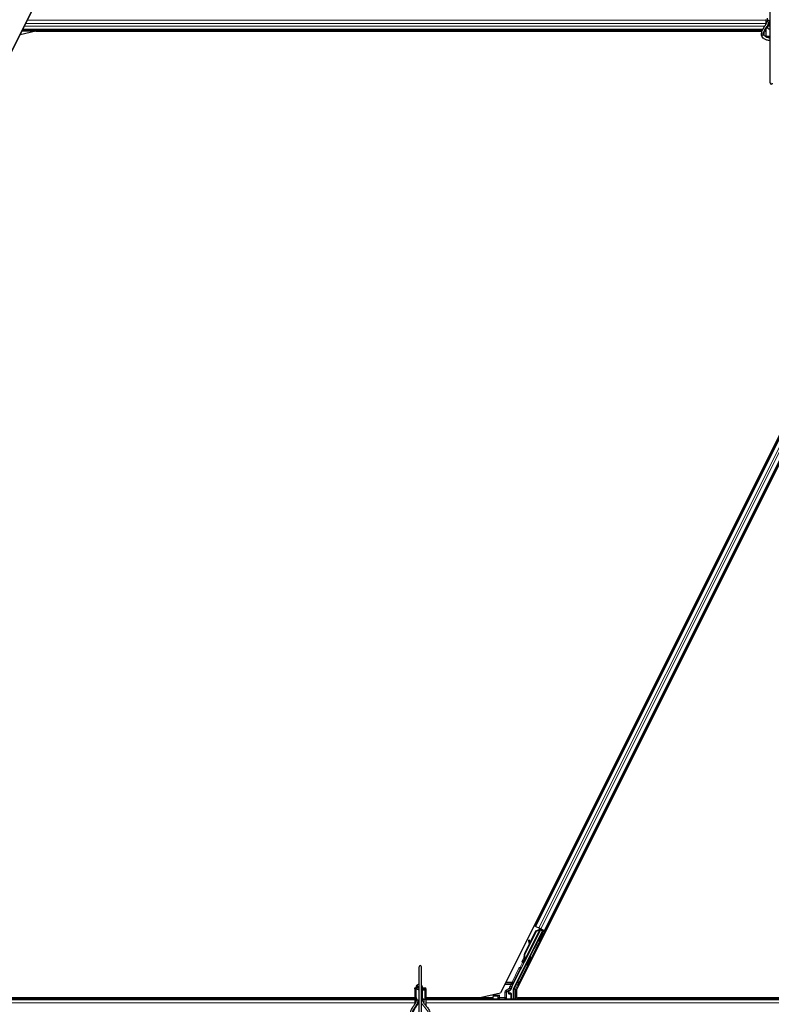
# Model space of a CAD drawing. Units: inches. Extents: x 0.4 to 33.6, y 0.4 to 21.6.
# Drawn here: x 5.6 to 7.9, y 9 to 12 of the extents above; entities that cross this region are included whole.
import ezdxf

# ---------------------------------------------------------------- set-up
doc = ezdxf.new("R2010")
doc.units = ezdxf.units.IN
doc.header["$MEASUREMENT"] = 0
for name, color, linetype, lineweight in [('Dimension (ANSI)', 7, 'Continuous', 18), ('Visible (ANSI)', 7, 'Continuous', 25), ('Visible Narrow (ANSI)', 7, 'Continuous', 18)]:
    doc.layers.add(name, color=color, linetype=linetype, lineweight=lineweight)
doc.styles.add('Note Text (ANSI)', font='tahoma.ttf')
doc.dimstyles.new('Default (ANSI)', dxfattribs={"dimtxt": 0.08, "dimasz": 0.098425, "dimexe": 0.125, "dimexo": 0.0625, "dimgap": 0.031496, "dimtad": 0, "dimtih": 1, "dimtoh": 1, "dimdec": 3, "dimrnd": 1e-08, "dimzin": 4, "dimdsep": 46, "dimtxsty": 'Note Text (ANSI)', "dimcen": 0.09, "dimdle": 0.393701, "dimclrd": 256, "dimclre": 256, "dimclrt": 256, "dimadec": 0, "dimazin": 1, "dimtfac": 1, "dimtdec": 3, "dimtofl": 0, "dimtmove": 0, "dimatfit": 3, "dimfxl": 1, "dimtolj": 1, "dimtzin": 4, "dimlwd": -1, "dimlwe": -1, "dimarcsym": 0})

# ---------------------------------------------------------------- blocks, each defined once
blk = doc.blocks.new('*D13')
at = {"layer": 'Defpoints', "color": 0, "transparency": 16777216}
for p in [(22.15, 16.4954), (4.0137, 8.9801), (22.15, 8.9801)]:
    blk.add_point(p, dxfattribs=at)
at = {"layer": 'Dimension (ANSI)', "transparency": 16777216}
for p, q in [((4.0137, 9.0426), (4.0137, 16.6204)), ((22.15, 9.0426), (22.15, 16.6204)), ((4.1122, 16.4954), (12.9185, 16.4954)), ((22.0516, 16.4954), (13.2452, 16.4954))]:
    blk.add_line(p, q, dxfattribs=at)
for points in [[(4.1122, 16.5118), (4.1122, 16.479), (4.0137, 16.4954)], [(22.0516, 16.5118), (22.0516, 16.479), (22.15, 16.4954)]]:
    blk.add_solid(points, dxfattribs=at)
at = {"layer": 'Dimension (ANSI)', "transparency": 16777216, "insert": (13.0819, 16.5556), "char_height": 0.08, "attachment_point": 2, "style": 'Note Text (ANSI)'}
blk.add_mtext('\\A1;\\fTahoma|b0|i0;\\H0.0800;12\' 1"\\P\\fTahoma|b0|i0;\\H0.0800;(145)', dxfattribs=at)
blk = doc.blocks.new('*D14')
at = {"layer": 'Defpoints', "color": 0, "transparency": 16777216}
for p in [(7.0442, 15.041), (2.1652, 2.9192), (7.0442, 2.9192)]:
    blk.add_point(p, dxfattribs=at)
at = {"layer": 'Dimension (ANSI)', "transparency": 16777216}
for p, q in [((6.9817, 15.041), (2.0402, 15.041)), ((2.1652, 14.9425), (2.1652, 9.132)), ((2.1652, 3.0176), (2.1652, 8.8281)), ((6.9817, 2.9192), (2.0402, 2.9192))]:
    blk.add_line(p, q, dxfattribs=at)
for points in [[(2.1488, 14.9425), (2.1817, 14.9425), (2.1652, 15.041)], [(2.1488, 3.0176), (2.1817, 3.0176), (2.1652, 2.9192)]]:
    blk.add_solid(points, dxfattribs=at)
at = {"layer": 'Dimension (ANSI)', "transparency": 16777216, "insert": (2.1652, 9.1005), "char_height": 0.08, "attachment_point": 2, "style": 'Note Text (ANSI)'}
blk.add_mtext('\\A1;\\fTahoma|b0|i0;\\H0.0800;8\' 1"\\P\\fTahoma|b0|i0;\\H0.0800;(97)', dxfattribs=at)

msp = doc.modelspace()

# ---------------------------------------------------------------- linework, layer by layer
at = {"layer": 'Visible (ANSI)'}
for p, q in [((4.12107, 8.98009), (7.10351, 14.94497)), ((7.90296, 11.802), (7.90296, 12.0946)), ((7.88968, 11.99634), (7.88968, 11.98036)), ((7.89665, 11.97634), (7.90296, 11.97634)), ((7.90296, 11.984), (7.90089, 11.98475)), ((7.90296, 11.98868), (7.90238, 11.98847)), ((5.65371, 11.96053), (5.60575, 11.94946)), ((7.87858, 11.96059), (5.61132, 11.96059)), ((7.88021, 11.96447), (5.61326, 11.96447)), ((5.65371, 11.96053), (7.87855, 11.96053)), ((7.887, 11.96053), (7.88968, 11.96053)), ((7.88968, 11.96059), (7.88703, 11.96059)), ((7.88968, 11.96447), (7.88903, 11.96447)), ((7.88968, 11.96559), (7.88968, 11.94509)), ((7.88968, 11.94509), (7.90296, 11.94509)), ((7.88968, 11.94337), (7.88968, 11.94509)), ((7.892, 11.94208), (7.90296, 11.94208)), ((8.53741, 11.93493), (7.07757, 9.01525)), ((8.57569, 11.924), (7.12632, 9.02526)), ((8.45173, 11.75476), (7.18405, 9.2194)), ((8.47968, 11.74079), (7.212, 9.20542)), ((7.1178, 9.02815), (7.2062, 9.20495)), ((7.14077, 9.09), (7.19984, 9.20813)), ((7.15214, 9.13614), (7.18652, 9.2049)), ((7.15285, 9.13579), (7.18723, 9.20455)), ((7.20089, 9.21028), (7.1531, 9.11471)), ((7.16761, 9.16835), (7.18601, 9.20516)), ((7.18405, 9.2194), (7.18053, 9.22116)), ((7.1853, 9.21878), (7.18405, 9.2194)), ((7.1853, 9.21878), (7.19502, 9.21391)), ((7.18601, 9.20516), (7.19604, 9.20896)), ((7.18652, 9.2049), (7.19652, 9.20872)), ((7.18723, 9.20455), (7.18652, 9.2049)), ((7.18723, 9.20455), (7.19723, 9.20836)), ((7.20103, 9.21091), (7.19502, 9.21391)), ((7.19652, 9.20872), (7.19683, 9.20856)), ((7.19683, 9.20856), (7.19723, 9.20836)), ((7.19686, 9.21189), (7.19846, 9.21109)), ((7.19835, 9.21011), (7.19921, 9.21182)), ((7.19865, 9.21142), (7.19892, 9.21196)), ((7.19911, 9.21119), (7.19938, 9.21173)), ((7.1999, 9.21079), (7.19911, 9.21119)), ((7.19985, 9.2082), (7.19984, 9.20813)), ((7.19984, 9.20813), (7.2062, 9.20495)), ((7.2009, 9.21029), (7.1999, 9.21079)), ((7.20714, 9.20526), (7.20013, 9.20877)), ((7.2009, 9.21029), (7.20117, 9.21084)), ((7.20103, 9.21091), (7.21076, 9.20604)), ((7.20273, 9.20747), (7.20377, 9.20954)), ((7.20294, 9.20787), (7.20775, 9.20547)), ((7.20333, 9.20865), (7.21222, 9.20421)), ((7.20676, 9.19932), (7.20452, 9.20044)), ((7.20472, 9.20034), (7.20714, 9.20526)), ((7.20775, 9.20547), (7.20506, 9.20017)), ((7.20714, 9.20526), (7.2062, 9.20495)), ((7.20883, 9.20583), (7.20775, 9.20547)), ((7.212, 9.20542), (7.21076, 9.20604)), ((7.21552, 9.20366), (7.212, 9.20542)), ((7.16632, 9.17655), (7.16434, 9.17628)), ((7.16644, 9.17649), (7.16446, 9.17622)), ((7.16602, 9.1639), (7.16453, 9.17477)), ((7.16468, 9.1747), (7.16618, 9.16421)), ((7.16775, 9.16736), (7.16666, 9.17498)), ((7.19418, 9.17417), (7.19195, 9.17528)), ((7.15163, 9.1364), (7.16588, 9.16489)), ((7.14888, 9.11121), (7.14893, 9.11119)), ((7.14893, 9.11119), (7.15147, 9.11626)), ((7.149, 9.11116), (7.14893, 9.11119)), ((7.15145, 9.11606), (7.149, 9.11116)), ((7.149, 9.11116), (7.14903, 9.11114)), ((7.14903, 9.11114), (7.15015, 9.11338)), ((7.15082, 9.11025), (7.14903, 9.11114)), ((7.1505, 9.11006), (7.14954, 9.11054)), ((7.15015, 9.11338), (7.15193, 9.11249)), ((7.15193, 9.11249), (7.15082, 9.11025)), ((7.15154, 9.11797), (7.15123, 9.11813)), ((7.15131, 9.11559), (7.1521, 9.1152)), ((7.15193, 9.11777), (7.15154, 9.11797)), ((7.1521, 9.1152), (7.1531, 9.1147)), ((7.16995, 9.12479), (7.16771, 9.12591)), ((6.82796, 8.802), (6.82796, 9.0946)), ((6.83577, 8.802), (6.83577, 9.0946)), ((7.11181, 9.03343), (7.13916, 9.08813)), ((7.15737, 9.09964), (7.15513, 9.10075)), ((6.81468, 9.02759), (6.81468, 9.03061)), ((6.81468, 9.03061), (6.81874, 9.03061)), ((6.81468, 9.02759), (6.81874, 9.02759)), ((6.81468, 9.02759), (6.81468, 8.99634)), ((6.81781, 9.02447), (6.81874, 9.02447)), ((6.81781, 8.99634), (6.81781, 9.02447)), ((6.81874, 9.0005), (6.81874, 9.03299)), ((6.82171, 9.03299), (6.82171, 9.03763)), ((6.83874, 9.0005), (6.83874, 9.03299)), ((6.83874, 9.03061), (6.84906, 9.03061)), ((6.83874, 9.02759), (6.84906, 9.02759)), ((6.83874, 9.02447), (6.84593, 9.02447)), ((6.84593, 9.02447), (6.84593, 8.99634)), ((6.84906, 9.02759), (6.84906, 9.03061)), ((6.84906, 9.02759), (6.84906, 8.99634)), ((7.10265, 9.01525), (7.10265, 9.01926)), ((7.10452, 9.0225), (7.10834, 9.02471)), ((7.1174, 8.99572), (7.1174, 9.02647)), ((7.12632, 9.02526), (7.12632, 8.99966)), ((6.81468, 8.99572), (4.12888, 8.99572)), ((6.81468, 8.99959), (4.13082, 8.99959)), ((6.81468, 8.99966), (4.13085, 8.99966)), ((6.81468, 8.99634), (6.81781, 8.99634)), ((6.81468, 8.99634), (6.81468, 8.98036)), ((6.81781, 8.99634), (6.82018, 8.99634)), ((6.82796, 8.98868), (6.82738, 8.98847)), ((6.84127, 8.99572), (6.83678, 8.99572)), ((6.84224, 8.99634), (6.8373, 8.99634)), ((6.84224, 8.98634), (6.84036, 8.98702)), ((6.84224, 8.98634), (6.84108, 8.98592)), ((6.84224, 8.99634), (6.84593, 8.99634)), ((6.84224, 8.99634), (6.84224, 8.98634)), ((6.84593, 8.99634), (6.84906, 8.99634)), ((7.01003, 8.99966), (6.84906, 8.99966)), ((7.05235, 8.99959), (6.84906, 8.99959)), ((6.84906, 8.99634), (6.84906, 8.97572)), ((13.56468, 8.99572), (6.84906, 8.99572)), ((7.01003, 8.99966), (7.07757, 9.01525)), ((7.05358, 9.00206), (7.05041, 8.99572)), ((7.05467, 9.00424), (7.05358, 9.00206)), ((7.05358, 9.00206), (7.05358, 8.99619)), ((7.05493, 9.00475), (7.05467, 9.00424)), ((7.05493, 9.00475), (7.0568, 9.0085)), ((7.05504, 9.00475), (7.05493, 9.00475)), ((7.06954, 9.00475), (7.05504, 9.00475)), ((7.0568, 9.0085), (7.0579, 9.01071)), ((7.06954, 9.00475), (7.0699, 9.00475)), ((7.0704, 9.00475), (7.0699, 9.00475)), ((7.07415, 9.0085), (7.0704, 9.00475)), ((7.10891, 9.014), (7.1039, 9.014)), ((7.11016, 9.01275), (7.11016, 8.99619)), ((7.12632, 8.99966), (10.03741, 8.99966)), ((7.12905, 8.99572), (7.13102, 8.99966)), ((10.03275, 8.99959), (7.13099, 8.99959)), ((6.82796, 8.984), (6.82589, 8.98475))]:
    msp.add_line(p, q, dxfattribs=at)
for centre, start, end in [((7.90687, 11.802), 180, 0), ((6.83187, 9.0946), 0, 180)]:
    msp.add_arc(centre, 0.00391, start, end, dxfattribs=at)
for centre, major_axis, ratio, start_param, end_param in [((7.90687, 11.97259), (-0.01219, 0), 0.5641026, 6.0725945, 7.5277108), ((7.90374, 12.0005), (-0.01, 0), 0.8044234, 0, 1.4925916), ((7.90687, 11.97259), (-0.01219, 0), 0.5641026, 5.0386598, 5.8192723), ((7.19824, 9.18786), (-0.00629, -0.01258), 0.0174524, 3.1415927, 6.2831853), ((7.19683, 9.21183), (-0.00335, 0.00168), 0.0174551, 4.216916, 4.712389), ((7.21219, 9.20415), (-0.00335, 0.00168), 0.0174551, 4.712389, 6.265732), ((7.16486, 9.17256), (-0.00052, 0.00371), 0.0043131, 5.8304198, 7.2156469), ((7.16497, 9.1725), (-0.00052, 0.00371), 0.0043131, 5.3447865, 6.7300135), ((7.16134, 9.19818), (0.00345, -0.02476), 0.0043131, 5.8304198, 6.7300135), ((7.16684, 9.17284), (-0.00052, 0.00371), 0.0043131, 6.0839042, 6.2831853), ((7.16695, 9.17278), (-0.00052, 0.00371), 0.0043131, 5.3447865, 6.2831853), ((7.16916, 9.12763), (0.0095, 0.01901), 0.9225381, 1.5707872, 2.265417), ((7.1522, 9.11794), (-0.00523, -0.01045), 0.005236, 0.8740654, 1.4212001), ((7.1696, 9.12741), (0.0095, 0.01901), 0.9184464, 1.5708053, 2.4612423), ((7.15304, 9.11752), (-0.00349, -0.00699), 0.0174524, 5.9994549, 6.2831853), ((7.1703, 9.12706), (0.0095, 0.01901), 0.9184464, 1.5708053, 2.4612423), ((7.15965, 9.13239), (-0.0095, -0.01901), 0.005236, 6.2831818, 6.7731391), ((7.15399, 9.11705), (0.00361, 0.00721), 0.005236, 2.8919155, 3.5172958), ((7.16144, 9.13149), (-0.0095, -0.01901), 0.005236, 0, 0.4899538), ((7.16142, 9.11333), (-0.00629, -0.01258), 0.0174524, 3.1415927, 6.2831853), ((7.14027, 9.08757), (-0.00112, 0.00056), 0.9998477, 5.7847198, 6.2831853), ((6.82874, 9.03299), (-0.01, 0), 0.8044234, 5.4380979, 7.7757769), ((6.82562, 9.03763), (-0.00391, 0), 0.8044234, 4.0688879, 8.4974827), ((6.82562, 9.03299), (-0.00391, 0), 0.8044234, 0, 2.2142974), ((6.82874, 9.03299), (-0.01, 0), 0.8044234, 4.7905937, 4.9794964), ((6.82874, 9.03299), (0.01, 0), 0.8044234, 5.4921718, 7.0741988), ((7.1064, 9.01926), (-0.00325, 0.00188), 0.9997969, 5.7596745, 6.8066962), ((7.12578, 9.02644), (-0.01521, 0.00359), 0.9998392, 6.0513979, 6.4368004), ((7.12115, 9.02647), (-0.00365, 0.00086), 0.9998392, 6.0513979, 6.5149727), ((6.82874, 9.0005), (-0.01, 0), 0.8044234, 0, 1.4925916), ((6.82874, 9.0005), (0.01, 0), 0.8044234, 5.4921718, 6.2831853), ((6.83187, 9.00009), (-0.01219, 0), 0.5641026, 2.0010034, 2.5646613), ((7.05483, 8.99619), (-0.000884, -0.000884), 0.9996955, 5.4979394, 5.8839459), ((7.0704, 9.0085), (0, -0.00375), 0.0174551, 0, 0.0174533), ((7.1039, 9.01525), (-0.000884, -0.000884), 0.9996955, 5.4979394, 7.0684312), ((7.10891, 9.01275), (0.000884, 0.000884), 0.9996955, 5.4979394, 7.0684312), ((7.10891, 8.99619), (0.000884, -0.000884), 0.9996955, 0.3992394, 0.7852459)]:
    msp.add_ellipse(centre, major_axis=major_axis, ratio=ratio, start_param=start_param, end_param=end_param, dxfattribs=at)
for centre, major_axis, ratio in [((7.20047, 9.18674), (0.00629, 0.01258), 0.0174524), ((7.18602, 9.16252), (-0.00559, -0.01118), 0.0174551), ((7.16366, 9.11221), (-0.00629, -0.01258), 0.0174524), ((7.08187, 8.996), (0.00925, 0), 0.0174551)]:
    msp.add_ellipse(centre, major_axis=major_axis, ratio=ratio, dxfattribs=at)
for points, knots in [([(7.87671, 11.95066), (7.87671, 11.95266), (7.87695, 11.9546), (7.87778, 11.95834), (7.87837, 11.96015), (7.88049, 11.96539), (7.88237, 11.96866), (7.8863, 11.97504), (7.88837, 11.97815), (7.89207, 11.98438), (7.89371, 11.98749), (7.89542, 11.99218), (7.89586, 11.9937), (7.89617, 11.99525)], [1, 1, 1, 1, 1.1, 1.1, 1.2, 1.2, 1.4, 1.4, 1.6, 1.6, 1.8, 1.8, 1.89499518, 1.89499518, 1.89499518, 1.89499518]), ([(7.88452, 11.95066), (7.88452, 11.95313), (7.88504, 11.95556), (7.88691, 11.9606), (7.88826, 11.96319), (7.89142, 11.96853), (7.89323, 11.97129), (7.89685, 11.97707), (7.89867, 11.98009), (7.90128, 11.98552), (7.90223, 11.98783), (7.90296, 11.99025)], [1, 1, 1, 1, 1.1790947, 1.1790947, 1.3581894, 1.3581894, 1.53728409, 1.53728409, 1.71637879, 1.71637879, 1.83852106, 1.83852106, 1.83852106, 1.83852106]), ([(7.90296, 11.93132), (7.90123, 11.93146), (7.89951, 11.9317), (7.89475, 11.93264), (7.89181, 11.93356), (7.88647, 11.93602), (7.88408, 11.93755), (7.88022, 11.94113), (7.87871, 11.94317), (7.87708, 11.94709), (7.87671, 11.94887), (7.87671, 11.95066)], [1.7078806, 1.7078806, 1.7078806, 1.7078806, 1.8914787, 1.8914787, 2.2303413, 2.2303413, 2.5714493, 2.5714493, 2.8996957, 2.8996957, 3.1415927, 3.1415927, 3.1415927, 3.1415927]), ([(7.90296, 11.93916), (7.90246, 11.93921), (7.90196, 11.93927), (7.89915, 11.93966), (7.89693, 11.94018), (7.89295, 11.94156), (7.89118, 11.94241), (7.88827, 11.94428), (7.88712, 11.94529), (7.88543, 11.94735), (7.88493, 11.94837), (7.88458, 11.94978), (7.88452, 11.95022), (7.88452, 11.95066)], [1.7349108, 1.7349108, 1.7349108, 1.7349108, 1.7987734, 1.7987734, 2.0986198, 2.0986198, 2.3945624, 2.3945624, 2.6870186, 2.6870186, 2.9948384, 2.9948384, 3.1415927, 3.1415927, 3.1415927, 3.1415927]), ([(7.19865, 9.21142), (7.19839, 9.21092), (7.19804, 9.21047), (7.19759, 9.21007), (7.19714, 9.20966), (7.19662, 9.2093), (7.19604, 9.20896)], [0, 0, 0, 0, 0.041952806, 0.041952806, 0.041952806, 0.083905617, 0.083905617, 0.083905617, 0.083905617]), ([(7.19911, 9.21119), (7.19886, 9.21068), (7.19851, 9.21024), (7.19806, 9.20983), (7.19762, 9.20942), (7.1971, 9.20906), (7.19652, 9.20872)], [0, 0, 0, 0, 0.041952806, 0.041952806, 0.041952806, 0.083905617, 0.083905617, 0.083905617, 0.083905617]), ([(7.19723, 9.20836), (7.19796, 9.20851), (7.19863, 9.20869), (7.1992, 9.20892), (7.19961, 9.20909), (7.19996, 9.20928), (7.20025, 9.20951), (7.20053, 9.20974), (7.20075, 9.21), (7.2009, 9.21029)], [0, 0, 0, 0, 0.04830059, 0.04830059, 0.04830059, 0.08291018, 0.08291018, 0.08291018, 0.11752004, 0.11752004, 0.11752004, 0.11752004]), ([(7.14549, 9.10802), (7.14525, 9.10814), (7.14503, 9.1083), (7.1447, 9.10863), (7.14459, 9.10877), (7.14435, 9.10916), (7.14424, 9.10941), (7.14415, 9.1098), (7.14413, 9.10992), (7.14411, 9.11017), (7.1441, 9.11028), (7.14412, 9.11049), (7.14413, 9.11057), (7.14415, 9.11076), (7.14418, 9.11086), (7.14421, 9.111), (7.14423, 9.11106), (7.14427, 9.11118), (7.14429, 9.11123), (7.14438, 9.11146), (7.14445, 9.11161), (7.14466, 9.1121), (7.14483, 9.11246), (7.14531, 9.11349), (7.14567, 9.11424), (7.14644, 9.11584), (7.14686, 9.11669), (7.14773, 9.11844), (7.14818, 9.11936), (7.14908, 9.12115), (7.14953, 9.12204), (7.14995, 9.12286)], [0, 0, 0, 0, 0.0165643, 0.0165643, 0.02791808, 0.02791808, 0.04432811, 0.04432811, 0.05224409, 0.05224409, 0.05965923, 0.05965923, 0.0655194, 0.0655194, 0.07387529, 0.07387529, 0.0809191, 0.0809191, 0.09254831, 0.09254831, 0.12736337, 0.12736337, 0.17737908, 0.17737908, 0.24575602, 0.24575602, 0.30798003, 0.30798003, 0.36943953, 0.36943953, 0.42988506, 0.42988506, 0.42988506, 0.42988506]), ([(7.14963, 9.1105), (7.14954, 9.11034), (7.14946, 9.11019), (7.14914, 9.1096), (7.14898, 9.10931), (7.14878, 9.10898), (7.14874, 9.10892), (7.14866, 9.10881), (7.14862, 9.10876), (7.14854, 9.10866), (7.1485, 9.10861), (7.14839, 9.10849), (7.14832, 9.10842), (7.14815, 9.10828), (7.14805, 9.1082), (7.14778, 9.10804), (7.14761, 9.10796), (7.1472, 9.10781), (7.14696, 9.10777), (7.14645, 9.10775), (7.14618, 9.10778), (7.14578, 9.10789), (7.14563, 9.10795), (7.14549, 9.10802)], [1.26459906, 1.26459906, 1.26459906, 1.26459906, 1.2837057, 1.2837057, 1.34696612, 1.34696612, 1.35890564, 1.35890564, 1.366547, 1.366547, 1.37163865, 1.37163865, 1.37865553, 1.37865553, 1.3864541, 1.3864541, 1.39801767, 1.39801767, 1.41306, 1.41306, 1.42921541, 1.42921541, 1.43863417, 1.43863417, 1.43863417, 1.43863417]), ([(7.15123, 9.11813), (7.15123, 9.11809), (7.15124, 9.11806), (7.15125, 9.11802), (7.15126, 9.11798), (7.15126, 9.11795), (7.15127, 9.11791), (7.15128, 9.11788), (7.15129, 9.11784), (7.15129, 9.11781), (7.1513, 9.11777), (7.15131, 9.11773), (7.15131, 9.1177), (7.15132, 9.11766), (7.15133, 9.11763), (7.15133, 9.11759), (7.15134, 9.11756), (7.15135, 9.11753), (7.15135, 9.11749), (7.15136, 9.11745), (7.15137, 9.11741), (7.15137, 9.11736), (7.15138, 9.11734), (7.15138, 9.11731), (7.15139, 9.11729), (7.15139, 9.11726), (7.1514, 9.11722), (7.1514, 9.11719), (7.15141, 9.11716), (7.15141, 9.11712), (7.15142, 9.11709), (7.15142, 9.11706), (7.15143, 9.11703), (7.15143, 9.117), (7.15143, 9.11696), (7.15144, 9.11693), (7.15144, 9.1169), (7.15145, 9.11687), (7.15145, 9.11684), (7.15145, 9.11681), (7.15145, 9.11678), (7.15146, 9.11675), (7.15146, 9.11672), (7.15146, 9.11669), (7.15146, 9.11666), (7.15147, 9.11663), (7.15147, 9.1166), (7.15147, 9.11657), (7.15147, 9.11654), (7.15147, 9.11651), (7.15147, 9.11648), (7.15147, 9.11646), (7.15147, 9.11642), (7.15147, 9.11638), (7.15147, 9.11635), (7.15147, 9.11633), (7.15147, 9.11631), (7.15147, 9.11629), (7.15147, 9.11626), (7.15147, 9.11624), (7.15147, 9.11621), (7.15146, 9.11619), (7.15146, 9.11616), (7.15146, 9.11613), (7.15146, 9.11611), (7.15145, 9.11608), (7.15145, 9.11606), (7.15145, 9.11603), (7.15144, 9.11601), (7.15144, 9.11598), (7.15143, 9.11596), (7.15143, 9.11594), (7.15142, 9.11591), (7.15142, 9.11589), (7.15141, 9.11587), (7.15141, 9.11584), (7.1514, 9.11582), (7.15139, 9.1158), (7.15139, 9.11578), (7.15138, 9.11576), (7.15137, 9.11574), (7.15136, 9.11571), (7.15136, 9.11569), (7.15135, 9.11567), (7.15134, 9.11565), (7.15133, 9.11563), (7.15132, 9.11561), (7.15131, 9.11559)], [0, 0, 0, 0, 0.002346749, 0.002346749, 0.002346749, 0.004698508, 0.004698508, 0.004698508, 0.007052327, 0.007052327, 0.007052327, 0.009405267, 0.009405267, 0.009405267, 0.011754434, 0.011754434, 0.011754434, 0.014097016, 0.014097016, 0.014097016, 0.017052365, 0.017052365, 0.017052365, 0.018755583, 0.018755583, 0.018755583, 0.021080949, 0.021080949, 0.021080949, 0.023405692, 0.023405692, 0.023405692, 0.025728618, 0.025728618, 0.025728618, 0.028048554, 0.028048554, 0.028048554, 0.030364354, 0.030364354, 0.030364354, 0.032674905, 0.032674905, 0.032674905, 0.034979129, 0.034979129, 0.034979129, 0.037275988, 0.037275988, 0.037275988, 0.039564488, 0.039564488, 0.039564488, 0.042479447, 0.042479447, 0.042479447, 0.044115395, 0.044115395, 0.044115395, 0.046386054, 0.046386054, 0.046386054, 0.048655059, 0.048655059, 0.048655059, 0.050921413, 0.050921413, 0.050921413, 0.05318414, 0.05318414, 0.05318414, 0.055442288, 0.055442288, 0.055442288, 0.057694932, 0.057694932, 0.057694932, 0.059941178, 0.059941178, 0.059941178, 0.062180163, 0.062180163, 0.062180163, 0.06441106, 0.06441106, 0.06441106, 0.066633081, 0.066633081, 0.066633081, 0.066633081]), ([(7.1531, 9.1147), (7.15311, 9.11472), (7.15312, 9.11474), (7.15313, 9.11476), (7.15313, 9.11478), (7.15314, 9.1148), (7.15315, 9.11482), (7.15315, 9.11484), (7.15316, 9.11487), (7.15316, 9.11489), (7.15317, 9.11491), (7.15317, 9.11494), (7.15317, 9.11496), (7.15317, 9.11499), (7.15317, 9.11501), (7.15317, 9.11504), (7.15317, 9.11506), (7.15317, 9.11509), (7.15317, 9.11512), (7.15317, 9.11515), (7.15317, 9.11517), (7.15316, 9.1152), (7.15316, 9.11523), (7.15316, 9.11526), (7.15315, 9.11529), (7.15314, 9.11532), (7.15314, 9.11535), (7.15313, 9.11538), (7.15313, 9.1154), (7.15312, 9.11543), (7.15311, 9.11545), (7.1531, 9.11549), (7.15309, 9.11553), (7.15308, 9.11557), (7.15307, 9.1156), (7.15306, 9.11564), (7.15305, 9.11567), (7.15303, 9.1157), (7.15302, 9.11574), (7.15301, 9.11577), (7.15299, 9.11581), (7.15298, 9.11584), (7.15296, 9.11588), (7.15295, 9.11592), (7.15293, 9.11595), (7.15292, 9.11599), (7.1529, 9.11603), (7.15288, 9.11606), (7.15287, 9.1161), (7.15285, 9.11614), (7.15283, 9.11618), (7.15281, 9.11622), (7.15279, 9.11626), (7.15277, 9.1163), (7.15275, 9.11633), (7.15273, 9.11639), (7.1527, 9.11644), (7.15267, 9.11649), (7.15266, 9.11652), (7.15264, 9.11655), (7.15263, 9.11658), (7.1526, 9.11662), (7.15258, 9.11666), (7.15256, 9.1167), (7.15254, 9.11675), (7.15251, 9.11679), (7.15249, 9.11683), (7.15246, 9.11687), (7.15244, 9.11692), (7.15241, 9.11696), (7.15239, 9.117), (7.15236, 9.11705), (7.15234, 9.11709), (7.15231, 9.11714), (7.15229, 9.11718), (7.15226, 9.11723), (7.15224, 9.11727), (7.15221, 9.11731), (7.15218, 9.11736), (7.15216, 9.11741), (7.15213, 9.11745), (7.1521, 9.1175), (7.15207, 9.11754), (7.15205, 9.11759), (7.15202, 9.11764), (7.15199, 9.11768), (7.15196, 9.11773), (7.15193, 9.11777)], [0, 0, 0, 0, 0.00372486, 0.00372486, 0.00372486, 0.00745131, 0.00745131, 0.00745131, 0.01117751, 0.01117751, 0.01117751, 0.01490162, 0.01490162, 0.01490162, 0.0186218, 0.0186218, 0.0186218, 0.02233619, 0.02233619, 0.02233619, 0.02604296, 0.02604296, 0.02604296, 0.02974029, 0.02974029, 0.02974029, 0.03342638, 0.03342638, 0.03342638, 0.03640947, 0.03640947, 0.03640947, 0.04076926, 0.04076926, 0.04076926, 0.04443837, 0.04443837, 0.04443837, 0.04810536, 0.04810536, 0.04810536, 0.05176846, 0.05176846, 0.05176846, 0.05542591, 0.05542591, 0.05542591, 0.05907595, 0.05907595, 0.05907595, 0.06271684, 0.06271684, 0.06271684, 0.06634687, 0.06634687, 0.06634687, 0.07096446, 0.07096446, 0.07096446, 0.07357217, 0.07357217, 0.07357217, 0.07718059, 0.07718059, 0.07718059, 0.08078786, 0.08078786, 0.08078786, 0.08439152, 0.08439152, 0.08439152, 0.08798912, 0.08798912, 0.08798912, 0.09157823, 0.09157823, 0.09157823, 0.09515641, 0.09515641, 0.09515641, 0.09872131, 0.09872131, 0.09872131, 0.10227061, 0.10227061, 0.10227061, 0.10580207, 0.10580207, 0.10580207, 0.10580207]), ([(7.13956, 9.0886), (7.13981, 9.08877), (7.14005, 9.08898), (7.14046, 9.08946), (7.14063, 9.08972), (7.14077, 9.09)], [0, 0, 0, 0, 0.019000334, 0.019000334, 0.038000618, 0.038000618, 0.038000618, 0.038000618]), ([(7.1033, 9.02321), (7.10329, 9.02321), (7.10329, 9.0232), (7.10238, 9.02268), (7.10163, 9.0219), (7.10119, 9.02109)], [-0.083225687, -0.083225687, -0.083225687, -0.083225687, -0.0827497, -0.0827497, 0, 0, 0, 0]), ([(7.10834, 9.02471), (7.1086, 9.02486), (7.10885, 9.02505), (7.10928, 9.02547), (7.10947, 9.0257), (7.10979, 9.02622), (7.10992, 9.02649), (7.11012, 9.02706), (7.11018, 9.02736), (7.1102, 9.02766)], [0, 0, 0, 0, 0.018443045, 0.018443045, 0.036881384, 0.036881384, 0.055319798, 0.055319798, 0.073762776, 0.073762776, 0.073762776, 0.073762776]), ([(6.80171, 8.95066), (6.80171, 8.95266), (6.80195, 8.9546), (6.80278, 8.95834), (6.80337, 8.96015), (6.80549, 8.96539), (6.80737, 8.96866), (6.8113, 8.97504), (6.81337, 8.97815), (6.81707, 8.98438), (6.81871, 8.98749), (6.82042, 8.99218), (6.82086, 8.9937), (6.82117, 8.99525)], [1, 1, 1, 1, 1.1, 1.1, 1.2, 1.2, 1.4, 1.4, 1.6, 1.6, 1.8, 1.8, 1.89499518, 1.89499518, 1.89499518, 1.89499518]), ([(6.80952, 8.95066), (6.80952, 8.95313), (6.81004, 8.95556), (6.81191, 8.9606), (6.81326, 8.96319), (6.81642, 8.96853), (6.81823, 8.97129), (6.82185, 8.97707), (6.82367, 8.98009), (6.82628, 8.98552), (6.82723, 8.98783), (6.82796, 8.99025)], [1, 1, 1, 1, 1.1790947, 1.1790947, 1.3581894, 1.3581894, 1.53728409, 1.53728409, 1.71637879, 1.71637879, 1.83852106, 1.83852106, 1.83852106, 1.83852106]), ([(6.83647, 8.9954), (6.83687, 8.99393), (6.83742, 8.99247), (6.83887, 8.98946), (6.83977, 8.9879), (6.84285, 8.98322), (6.84538, 8.98012), (6.8506, 8.97386), (6.85329, 8.97071), (6.85681, 8.96573), (6.8579, 8.96403), (6.85978, 8.96049), (6.86057, 8.95865), (6.8617, 8.95478), (6.86202, 8.95275), (6.86202, 8.95066)], [1.10662543, 1.10662543, 1.10662543, 1.10662543, 1.2, 1.2, 1.3, 1.3, 1.5, 1.5, 1.7, 1.7, 1.8, 1.8, 1.9, 1.9, 2, 2, 2, 2])]:
    msp.add_open_spline(points, degree=3, knots=knots, dxfattribs=at)
at = {"layer": 'Visible Narrow (ANSI)'}
for p, q in [((7.1393, 15.01934), (4.07879, 8.89834)), ((7.88697, 11.97603), (5.61904, 11.97603)), ((7.88968, 11.98416), (5.6231, 11.98416)), ((7.88968, 11.99403), (5.62804, 11.99403)), ((7.90296, 11.98416), (7.90254, 11.98416)), ((7.88105, 11.96615), (5.6141, 11.96615)), ((8.45298, 11.75414), (7.1853, 9.21878)), ((8.4627, 11.74928), (7.19502, 9.21391)), ((8.46871, 11.74627), (7.20103, 9.21091)), ((8.47844, 11.74141), (7.21076, 9.20604)), ((7.18802, 9.23614), (7.19154, 9.23438)), ((7.18826, 9.23662), (7.19178, 9.23486)), ((7.18891, 9.23792), (7.19243, 9.23615)), ((7.19157, 9.24324), (7.19509, 9.24148)), ((7.22304, 9.2275), (7.22656, 9.22574)), ((7.13419, 9.04816), (7.21222, 9.20421)), ((7.19723, 9.20836), (7.15193, 9.11777)), ((7.19686, 9.21189), (7.19525, 9.20866)), ((7.19578, 9.20843), (7.19604, 9.20896)), ((7.19865, 9.21142), (7.19769, 9.20951)), ((7.19909, 9.21188), (7.19808, 9.20984)), ((7.19835, 9.21011), (7.19921, 9.21182)), ((7.20883, 9.20583), (7.20582, 9.19979)), ((7.21949, 9.2204), (7.22301, 9.21864)), ((7.21974, 9.22089), (7.22326, 9.21913)), ((7.22038, 9.22218), (7.2239, 9.22042)), ((7.16449, 9.17592), (7.1644, 9.1759)), ((7.16666, 9.17498), (7.16468, 9.1747)), ((7.19324, 9.17464), (7.16864, 9.12544)), ((7.14507, 9.10829), (7.1376, 9.09336)), ((7.14096, 9.09169), (7.15021, 9.1102)), ((7.15285, 9.13579), (7.15214, 9.13614)), ((7.13404, 9.09068), (7.11278, 9.04816)), ((7.11614, 9.04649), (7.1374, 9.08901)), ((7.15606, 9.10029), (7.13084, 9.04984)), ((7.1374, 9.08901), (7.13404, 9.09068)), ((7.1374, 9.08901), (7.13916, 9.08813)), ((7.13829, 9.08968), (7.1376, 9.09336)), ((7.1376, 9.09336), (7.14096, 9.09169)), ((7.11278, 9.04816), (7.09403, 9.04816)), ((7.11278, 9.04816), (7.11278, 9.04463)), ((7.11614, 9.04649), (7.11278, 9.04816)), ((7.13419, 9.04816), (7.13084, 9.04984)), ((7.13777, 9.04816), (7.13419, 9.04816)), ((7.13419, 9.04463), (7.13419, 9.04816)), ((7.0905, 9.04109), (7.10935, 9.04109)), ((7.09108, 9.01691), (7.09108, 9.00057)), ((7.09108, 9.01691), (7.09483, 9.01691)), ((7.09226, 9.04463), (7.11278, 9.04463)), ((7.10465, 9.02908), (7.09483, 9.02341)), ((7.09483, 9.02341), (7.09671, 9.02016)), ((7.09483, 9.00057), (7.09483, 9.01691)), ((7.09483, 9.01691), (7.09536, 9.01661)), ((7.09536, 9.01661), (7.09573, 9.01661)), ((7.09536, 9.01661), (7.09536, 9.00004)), ((7.09573, 9.00004), (7.09573, 9.01661)), ((7.09671, 9.02016), (7.10653, 9.02583)), ((7.09726, 9.01984), (7.09671, 9.02016)), ((7.097, 9.01876), (7.10119, 9.02109)), ((7.1033, 9.02321), (7.09726, 9.01984)), ((7.10142, 9.01996), (7.10105, 9.01996)), ((7.10105, 9.01996), (7.10105, 9.01402)), ((7.10142, 9.01402), (7.10142, 9.01996)), ((7.10142, 9.01996), (7.10265, 9.01926)), ((7.1033, 9.02321), (7.10452, 9.0225)), ((7.10653, 9.02583), (7.10465, 9.02908)), ((7.10465, 9.02908), (7.10838, 9.02865)), ((7.10935, 9.04109), (7.10658, 9.03555)), ((7.10658, 9.03555), (7.10993, 9.03387)), ((7.10935, 9.04109), (7.1127, 9.03942)), ((7.10993, 9.03387), (7.1127, 9.03942)), ((7.11181, 9.03343), (7.10993, 9.03387)), ((7.1174, 9.02647), (7.11928, 9.02603)), ((7.11967, 9.0277), (7.1178, 9.02815)), ((7.12303, 9.02603), (7.11928, 9.02603)), ((7.11928, 9.02603), (7.11928, 8.99572)), ((7.12721, 9.04277), (7.11967, 9.0277)), ((7.11967, 9.0277), (7.12303, 9.02603)), ((7.12303, 9.02603), (7.13056, 9.04109)), ((7.12303, 8.99572), (7.12303, 9.02603)), ((7.13056, 9.04109), (7.12721, 9.04277)), ((7.13056, 9.04109), (7.13424, 9.04109)), ((7.13419, 9.04463), (7.13601, 9.04463)), ((6.81468, 8.99403), (4.12804, 8.99403)), ((6.83763, 8.99403), (6.83689, 8.99403)), ((13.56468, 8.99403), (6.84906, 8.99403)), ((7.05467, 8.99728), (7.05358, 8.99619)), ((7.05467, 9.00424), (7.05467, 8.99728)), ((7.05504, 8.99728), (7.05467, 8.99728)), ((7.05504, 8.99728), (7.05504, 9.00475)), ((7.07024, 8.99755), (7.05504, 8.99728)), ((7.05561, 8.99572), (7.05592, 8.99603)), ((7.05592, 8.99603), (7.07112, 8.9963)), ((7.07415, 9.0085), (7.0568, 9.0085)), ((7.06954, 9.00475), (7.06954, 9.00006)), ((7.0699, 9.00006), (7.06954, 9.00006)), ((7.0699, 9.00006), (7.0699, 9.00475)), ((7.0704, 9.00057), (7.0699, 9.00006)), ((7.0704, 9.00475), (7.0704, 9.00057)), ((7.0704, 9.00057), (7.07415, 9.00057)), ((7.07374, 8.9964), (7.07415, 8.99682)), ((7.07415, 9.00057), (7.07415, 9.0085)), ((7.09108, 9.00057), (7.07415, 9.00057)), ((7.07415, 9.00057), (7.07415, 8.99682)), ((7.07415, 8.99682), (7.09108, 8.99682)), ((7.09108, 8.99682), (7.09108, 9.00057)), ((7.09108, 9.00057), (7.09483, 9.00057)), ((7.09108, 8.99682), (7.09152, 8.99638)), ((7.09414, 8.99627), (7.10781, 8.99603)), ((7.09536, 9.00004), (7.09483, 9.00057)), ((7.1087, 8.99728), (7.09502, 8.99752)), ((7.09536, 9.00004), (7.09573, 9.00004)), ((7.10105, 9.01402), (7.10142, 9.01402)), ((7.10265, 9.01525), (7.10142, 9.01402)), ((7.10271, 9.01282), (7.1039, 9.014)), ((7.10781, 9.0129), (7.10271, 9.01282)), ((7.10351, 9.0121), (7.10351, 9.0121)), ((7.1036, 9.01157), (7.1087, 9.01165)), ((7.10891, 9.014), (7.10781, 9.0129)), ((7.10781, 8.99603), (7.10813, 8.99572)), ((7.1087, 9.01165), (7.10906, 9.01165)), ((7.1087, 9.01165), (7.1087, 8.99728)), ((7.10906, 8.99728), (7.1087, 8.99728)), ((7.10906, 9.01165), (7.11016, 9.01275)), ((7.10906, 8.99728), (7.10906, 9.01165)), ((7.11016, 8.99619), (7.10906, 8.99728)), ((6.81468, 8.98416), (4.1231, 8.98416)), ((6.82796, 8.98416), (6.82754, 8.98416)), ((13.56468, 8.98416), (6.84906, 8.98416))]:
    msp.add_line(p, q, dxfattribs=at)
for centre, start, end in [((7.05592, 8.99728), 180, 269.98255), ((7.10781, 9.01165), 0, 89.98255), ((7.10781, 8.99728), 270, 359.98255)]:
    msp.add_arc(centre, 0.00125, start, end, dxfattribs=at)
for centre, major_axis, ratio, start_param, end_param in [((7.88062, 11.95066), (-0.00391, 0), 0.8044234, 0, 3.1415927), ((7.15304, 9.11752), (-0.00419, -0.00839), 0.0174524, 5.639709, 6.8688709), ((7.13852, 9.08845), (-0.00447, 0.00224), 0.9998477, 5.3600096, 6.2831853), ((7.13852, 9.08845), (-0.00112, 0.00056), 0.9989349, 5.3600096, 6.2831853), ((7.1376, 9.09336), (0.00369, 0.00069), 0.9999455, 4.712389, 5.6356212), ((7.13466, 9.09038), (0.00527, -0.00264), 0.2121402, 0.4984655, 0.9231757), ((7.13802, 9.0887), (0.00224, 0.00447), 0.4285801, 5.2110479, 5.6355647), ((7.11255, 9.03942), (0.00375, 0.0075), 0.0156113, 4.7201969, 5.9511563), ((7.11278, 9.04816), (0.00343, -0.00152), 0.9326139, 5.1056122, 6.2348052), ((7.12735, 9.04277), (-0.00375, -0.0075), 0.0156113, 3.4892374, 4.7201969), ((7.13419, 9.04816), (-0.00328, 0.00182), 0.927067, 0.0465695, 2.0461382), ((7.09858, 9.01691), (-0.0065, 0.00375), 0.9997969, 5.7596745, 6.8066962), ((7.09858, 9.01691), (-0.00325, 0.00188), 0.9993911, 5.7596745, 6.8066962), ((7.09915, 9.01658), (-0.00367, 0.00099), 0.9864376, 5.4974519, 6.5444736), ((7.09827, 9.01658), (-0.00246, 0.00067), 0.9797, 5.4978311, 6.5448528), ((7.09788, 9.01876), (-0.00061, 0.00109), 0.6578853, 0.0231756, 1.2194364), ((7.10614, 9.01991), (-0.00492, 0.00134), 0.9797, 0.0336894, 0.2616675), ((7.1003, 9.02109), (0.00122, -0.00029), 0.224484, 0.0197838, 0.8119443), ((7.10526, 9.01991), (-0.00371, 0.00102), 0.973048, 0.0334592, 0.2614373), ((7.12391, 9.02689), (-0.01886, 0.00445), 0.9998392, 6.0513979, 6.4016226), ((7.10465, 9.02908), (0.00199, 0.00318), 0.999805, 4.2256379, 5.1593116), ((7.12391, 9.02689), (-0.01521, 0.00359), 0.9997621, 6.0513979, 6.4016226), ((7.1092, 9.04109), (0.00375, 0.00375), 0.019508, 4.7319093, 5.9628687), ((7.12303, 9.02603), (-0.00086, -0.00365), 0.9998392, 4.4806016, 4.9441764), ((7.13071, 9.04109), (-0.00375, -0.00375), 0.019508, 3.5009499, 4.7319093), ((7.05592, 8.99728), (0.00002, -0.00125), 0.7070529, 4.700048, 6.2585033), ((7.07463, 9.00015), (-0.0047, -0.002), 0.9751956, 5.8907147, 6.4211485), ((7.07374, 9.00015), (-0.00355, -0.00152), 0.9670933, 5.8911133, 7.461605), ((7.07112, 8.99755), (0.00002, -0.00125), 0.7070529, 4.700048, 6.2585033), ((7.07415, 9.00057), (0.00265, -0.00265), 0.9996955, 3.9271431, 5.4976349), ((7.09108, 9.00057), (0.00265, 0.00265), 0.9996955, 3.9271431, 5.4976349), ((7.09152, 9.00013), (0.00355, -0.00152), 0.9670933, 5.1047656, 6.6752573), ((7.09414, 8.99752), (-0.00002, -0.00125), 0.7070529, 0.0246821, 1.5831374), ((7.09064, 9.00013), (0.0047, -0.002), 0.9751956, 6.1452221, 6.6756559), ((7.1036, 9.01407), (-0.00235, -0.001), 0.9751956, 5.8907147, 7.4612064), ((7.10272, 9.01407), (-0.0012, -0.00052), 0.9512323, 5.8929392, 7.4634309), ((7.10271, 9.01157), (-0.00002, 0.00125), 0.7070529, 4.700048, 6.2585033), ((7.10781, 9.01165), (-0.00002, 0.00125), 0.7070529, 4.700048, 6.2585033), ((7.10781, 8.99728), (-0.00002, -0.00125), 0.7070529, 0.0246821, 1.5831374)]:
    msp.add_ellipse(centre, major_axis=major_axis, ratio=ratio, start_param=start_param, end_param=end_param, dxfattribs=at)
for points in [[(7.88062, 11.94752), (7.88062, 11.96314), (7.89769, 11.97552), (7.90029, 11.99295)], [(7.10152, 9.02081), (7.10175, 9.02178), (7.10242, 9.0227), (7.1033, 9.02321)], [(7.10653, 9.02583), (7.10713, 9.02545), (7.10773, 9.02508), (7.10834, 9.02471)], [(7.1102, 9.02766), (7.10959, 9.02799), (7.10898, 9.02832), (7.10838, 9.02865)], [(6.80562, 8.94752), (6.80562, 8.96314), (6.82269, 8.97552), (6.82529, 8.99295)], [(6.83577, 8.98393), (6.84309, 8.97093), (6.85812, 8.96031), (6.85812, 8.94752)]]:
    msp.add_open_spline(points, degree=3, dxfattribs=at)
for points, knots in [([(7.07374, 8.9964), (7.07325, 8.99639), (7.07277, 8.99645), (7.07229, 8.99659), (7.07205, 8.99666), (7.07181, 8.99675), (7.07158, 8.99686), (7.07156, 8.99687), (7.07154, 8.99688), (7.07152, 8.99689), (7.0714, 8.99694), (7.07128, 8.997), (7.07116, 8.99706), (7.07085, 8.99722), (7.07054, 8.9974), (7.07024, 8.99755)], [-0.00064412, -0.00064412, -0.00064412, -0.00064412, 0.05428039, 0.05428039, 0.05428039, 0.08142058, 0.08142058, 0.08142058, 0.08395461, 0.08395461, 0.08395461, 0.0982233, 0.0982233, 0.0982233, 0.13569222, 0.13569222, 0.13569222, 0.13569222]), ([(7.07112, 8.9963), (7.07175, 8.99631), (7.07239, 8.99633), (7.07313, 8.99637), (7.07349, 8.99639), (7.07373, 8.9964), (7.07374, 8.9964), (7.07374, 8.9964)], [-0.13570097, -0.13570097, -0.13570097, -0.13570097, -0.08142058, -0.05428039, 0, 0, 0.00064412, 0.00064412, 0.00064412, 0.00064412]), ([(7.09503, 8.99752), (7.09472, 8.99738), (7.09441, 8.9972), (7.0941, 8.99704), (7.09399, 8.99697), (7.09387, 8.99692), (7.09375, 8.99686), (7.09372, 8.99685), (7.0937, 8.99684), (7.09368, 8.99683), (7.09345, 8.99673), (7.09321, 8.99664), (7.09298, 8.99657), (7.09249, 8.99643), (7.09201, 8.99636), (7.09152, 8.99638)], [0.00000878, 0.00000878, 0.00000878, 0.00000878, 0.03748003, 0.03748003, 0.03748003, 0.05174673, 0.05174673, 0.05174673, 0.05428039, 0.05428039, 0.05428039, 0.08142058, 0.08142058, 0.08142058, 0.13634509, 0.13634509, 0.13634509, 0.13634509]), ([(7.09152, 8.99638), (7.09152, 8.99638), (7.09153, 8.99638), (7.09177, 8.99636), (7.09213, 8.99634), (7.09288, 8.9963), (7.09351, 8.99628), (7.09414, 8.99627)], [-0.13634509, -0.13634509, -0.13634509, -0.13634509, -0.13570097, -0.13570097, -0.08142058, -0.05428039, 0, 0, 0, 0])]:
    msp.add_open_spline(points, degree=3, knots=knots, dxfattribs=at)

# ---------------------------------------------------------------- dimensions: what is measured, and where the dimension line sits
at = {"layer": 'Dimension (ANSI)'}
for base, p1, p2, angle, text, override, picture, middle in [((22.15, 16.49537), (4.01374, 8.98009), (22.15, 8.98009), 180, '\\fTahoma|b0|i0;\\H0.0800;12\' 1"\\P\\fTahoma|b0|i0;\\H0.0800;(<>)', {"dimgap": 0.031496, "dimtih": 0, "dimtoh": 0, "dimdec": 0, "dimlfac": 8, "dimtol": 0, "dimlim": 0, "dimtp": 0, "dimtm": 0, "dimtdec": 3, "dimatfit": 1, "dimtvp": -0.25}, '*D13', (13.08187, 16.49537)), ((2.16525, 2.91922), (7.04418, 15.04097), (7.04418, 2.91922), 90, '\\fTahoma|b0|i0;\\H0.0800;8\' 1"\\P\\fTahoma|b0|i0;\\H0.0800;(<>)', {"dimgap": 0.031496, "dimdec": 0, "dimlfac": 8, "dimtol": 0, "dimlim": 0, "dimtp": 0, "dimtm": 0, "dimtdec": 3, "dimatfit": 1, "dimtvp": -0.25}, '*D14', (2.16525, 8.98009))]:
    dim = msp.add_linear_dim(base=base, p1=p1, p2=p2, angle=angle, text=text, dimstyle='Default (ANSI)', override=override, dxfattribs=at)
    dim.commit()
    dim.dimension.update_dxf_attribs({"geometry": picture, "text_midpoint": middle, "dimtype": 160})

doc.saveas('drawing.dxf')
